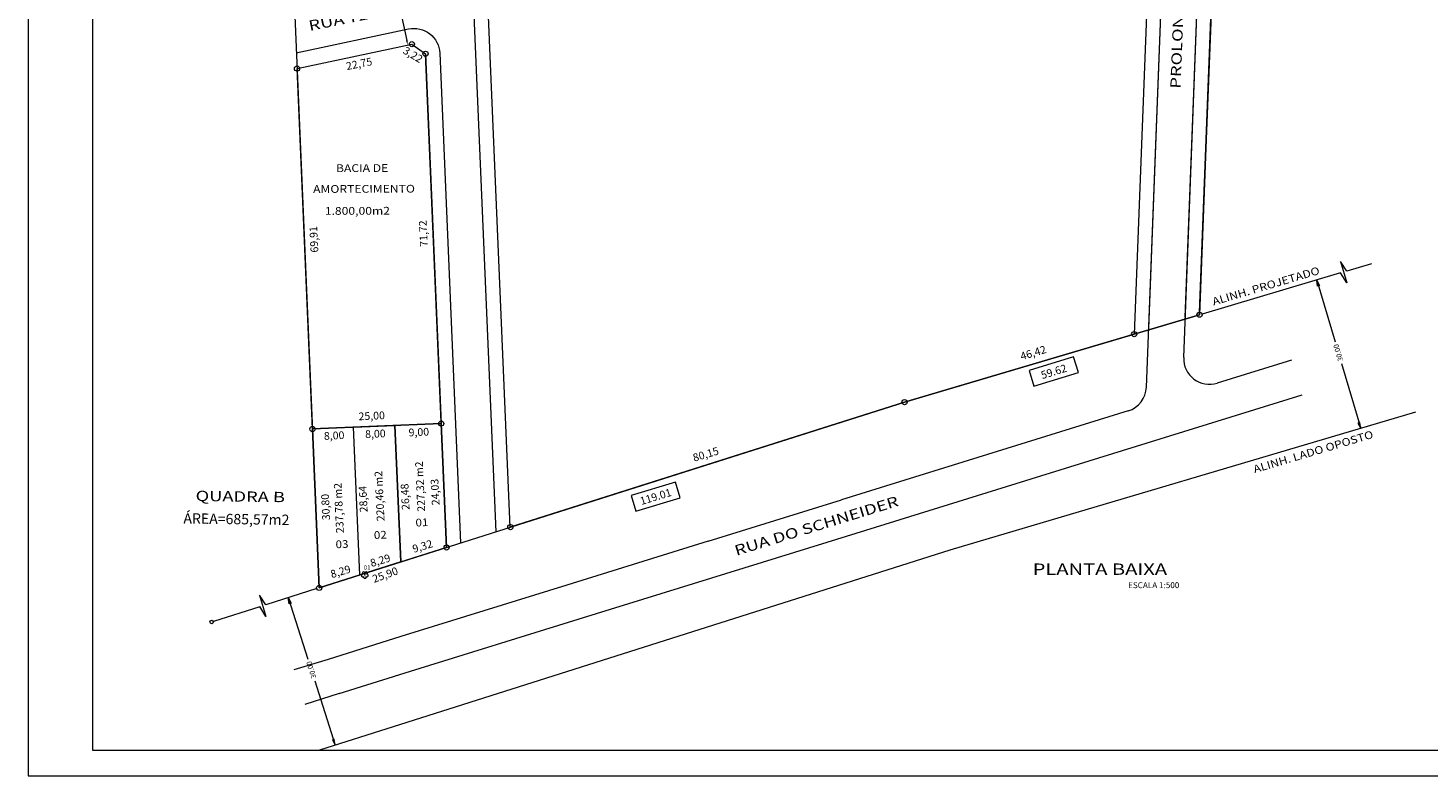
# Model space of a CAD drawing. Extents: x 284011 to 284507, y 1661931 to 1662312.
# Drawn here: x 284011 to 284282, y 1661931 to 1662076 of the extents above; entities that cross this region are included whole.
import ezdxf
from ezdxf.enums import TextEntityAlignment as Align
from ezdxf.lldxf.tags import DXFTag

# ---------------------------------------------------------------- set-up
doc = ezdxf.new("R2010")
doc.units = 0
doc.linetypes.add('CONTINUO', pattern=[0])
doc.layers.get('0').update_dxf_attribs({"lineweight": 0})
for name, color, linetype, lineweight in [('ALINHAMENTO', 6, 'CONTINUO', 0), ('ARVORES', 86, 'Continuous', 0), ('ARVORES_NUMERO', 3, 'Continuous', 0), ('LEVANTAMENTO', 2, 'Continuous', 0), ('LOCAL', 8, 'Continuous', 0), ('lotes', 2, 'Continuous', 0), ('MEDLOTES', 2, 'Continuous', 0), ('MEIO-FIO', 2, 'Continuous', 0), ('MF', 2, 'CONTINUO', 0), ('QUADRAS', 5, 'Continuous', 0), ('REMANESCENTE', 8, 'Continuous', 0), ('TXT-ANOT', 2, 'Continuous', 0)]:
    doc.layers.add(name, color=color, linetype=linetype, lineweight=lineweight)
doc.styles.add('ACENTO', font='arial.ttf', dxfattribs={"height": 1.016})
doc.styles.add('ARIAL', font='arial.ttf')
doc.styles.add('ROMAND', font='arial.ttf', dxfattribs={"height": 0.2})
doc.styles.add('ROMANS', font='arial.ttf', dxfattribs={"height": 1.5})
doc.styles.get("Standard").update_dxf_attribs({"font": 'arial.ttf'})
doc.styles.add('TXT-ANOT', font='arial.ttf')
tags = doc.linetypes.add('HIDDEN', pattern=[9.525, 6.35, -3.175]).pattern_tags.tags
tags[6:7] = [DXFTag(74, 4), DXFTag(75, 0), DXFTag(340, '0'), DXFTag(46, 0.0), DXFTag(50, 0.0), DXFTag(44, 0.0), DXFTag(45, 0.0)]
tags[4:5] = [DXFTag(74, 4), DXFTag(75, 0), DXFTag(340, '0'), DXFTag(46, 0.0), DXFTag(50, 0.0), DXFTag(44, 0.0), DXFTag(45, 0.0)]

# ---------------------------------------------------------------- blocks, each defined once
blk = doc.blocks.new('SIMB_ARVORE')
at = {"color": 0, "linetype": 'Continuous'}
for centre, start, end in [((-0.264, -0.0855), 87.013363, 319.184916), ((-0.1635, 0.225), 18.749758, 233.130102), ((0.1635, 0.225), 306.869898, 161.250242), ((0.264, -0.0855), 234.926246, 89.003652), ((0, -0.2775), 162.824096, 17.175904)]:
    blk.add_arc(centre, 0.1725, start, end, dxfattribs=at)
at = {"color": 0}
blk.add_point((0, 0), dxfattribs=at)
for tag in ['cota:', 'desc:', 'pto:']:
    blk.add_attdef(tag, (0, 0), '', height=1)
blk = doc.blocks.new('ZA_ELEVB')
at = {"color": 2}
for p, q in [((-0.00596, 0.00201), (-0.00596, -0.00224)), ((0.00604, 0.00201), (-0.00596, 0.00201)), ((0.00604, -0.00224), (0.00604, 0.00201)), ((-0.00596, -0.00224), (0.00604, -0.00224))]:
    blk.add_line(p, q, dxfattribs=at)
at = {"layer": 'TXT-ANOT', "color": 4, "style": 'TXT-ANOT'}
blk.add_attdef('TEXT', text='', height=0.002, dxfattribs=at).set_placement((0.00004, -0.00012), align=Align.MIDDLE_CENTER)

msp = doc.modelspace()

# ---------------------------------------------------------------- hatches: boundary and pattern name
at = {"layer": 'ALINHAMENTO', "ltscale": 0.25, "transparency": 33554687}
for points in [[(284260.87, 1662026.53), (284260.5, 1662026.42), (284260.35, 1662027.6)], [(284268.72, 1662000.01), (284268.35, 1661999.9), (284268.87, 1661998.83)], [(284061.61, 1661965.01), (284061.24, 1661964.89), (284061.07, 1661966.07)], [(284069.98, 1661938.65), (284069.61, 1661938.53), (284070.15, 1661937.47)]]:
    msp.add_hatch(color=2, dxfattribs=at).paths.add_polyline_path(points)
at = {"layer": 'QUADRAS', "transparency": 33554687}
msp.add_hatch(color=2, dxfattribs=at).paths.add_polyline_path([(284083.85, 1662074.02), (284084.17, 1662074.09), (284084.22, 1662073.07)])

# ---------------------------------------------------------------- linework, layer by layer
at = {"color": 2, "linetype": 'Continuous'}
msp.add_lwpolyline([(284010.63, 1661931.5), (284423.23, 1661931.5), (284423.23, 1662311.56), (284010.63, 1662311.56)], close=True, dxfattribs=at)
at = {"color": 8, "linetype": 'Continuous'}
msp.add_lwpolyline([(284023.13, 1661936.5), (284418.23, 1661936.5), (284418.23, 1662306.56), (284023.13, 1662306.56)], close=True, dxfattribs=at)
at = {"layer": 'ALINHAMENTO', "color": 2, "ltscale": 0.25}
for p, q in [((284260.35, 1662027.6), (284263.9, 1662015.63)), ((284265.15, 1662011.4), (284268.87, 1661998.83)), ((284061.07, 1661966.07), (284064.85, 1661954.17)), ((284066.18, 1661949.97), (284070.15, 1661937.47))]:
    msp.add_line(p, q, dxfattribs=at)
at = {"layer": 'ALINHAMENTO', "color": 2, "linetype": 'CONTINUO'}
for points in [[(284266.17, 1662029.32), (284264.96, 1662031.2), (284266.18, 1662027.08), (284264.97, 1662028.97)], [(284056.72, 1661964.67), (284055.51, 1661966.55), (284056.73, 1661962.43), (284055.52, 1661964.32)]]:
    msp.add_lwpolyline(points, dxfattribs=at)
at = {"layer": 'ALINHAMENTO', "linetype": 'CONTINUO'}
for points in [[(284270.99, 1662030.75), (284266.17, 1662029.32)], [(284264.97, 1662028.97), (284238.13, 1662021.02)], [(284279.5, 1662001.98), (284189.28, 1661975.27), (284081.41, 1661941.04), (284067.09, 1661936.5)], [(284066.57, 1661967.81), (284056.71, 1661964.68)], [(284055.52, 1661964.31), (284046.55, 1661961.46)]]:
    msp.add_lwpolyline(points, dxfattribs=at)
at = {"layer": 'ALINHAMENTO', "color": 2, "ltscale": 0.25}
for points in [[(284260.87, 1662026.53), (284260.5, 1662026.42), (284260.35, 1662027.6), (284260.35, 1662027.6)], [(284268.72, 1662000.01), (284268.35, 1661999.9), (284268.87, 1661998.83), (284268.87, 1661998.83)], [(284061.61, 1661965.01), (284061.24, 1661964.89), (284061.07, 1661966.07), (284061.07, 1661966.07)], [(284069.98, 1661938.65), (284069.61, 1661938.53), (284070.15, 1661937.47), (284070.15, 1661937.47)]]:
    msp.add_lwpolyline(points, close=True, dxfattribs=at)
at = {"layer": 'ALINHAMENTO', "color": 2, "linetype": 'CONTINUO'}
msp.add_circle((284046.22, 1661961.35), 0.35, dxfattribs=at)
at = {"layer": 'LOCAL', "color": 6, "linetype": 'CONTINUO'}
msp.add_lwpolyline([(284237.67, 1662021.38), (284245.27, 1662219.08)], dxfattribs=at)
at = {"layer": 'LOCAL', "color": 3}
for centre in [(284085.02, 1662073.31), (284087.66, 1662071.46), (284062.76, 1662068.59), (284237.65, 1662020.88), (284224.99, 1662017.13), (284180.48, 1662003.95), (284090.71, 1661999.8), (284065.74, 1661998.74), (284104.1, 1661979.72), (284091.74, 1661975.79), (284067.05, 1661967.96)]:
    msp.add_circle(centre, 0.5, dxfattribs=at)
at = {"layer": 'lotes', "ltscale": 10}
msp.add_line((284091.74, 1661975.79), (284087.66, 1662071.46), dxfattribs=at)
at = {"layer": 'lotes', "color": 6, "ltscale": 10}
msp.add_line((284065.74, 1661998.74), (284090.71, 1661999.8), dxfattribs=at)
at = {"layer": 'lotes'}
for p, q in [((284074.95, 1661970.47), (284073.73, 1661999.08)), ((284082.85, 1661972.97), (284081.72, 1661999.42))]:
    msp.add_line(p, q, dxfattribs=at)
msp.add_lwpolyline([(284090.71, 1661999.8), (284065.74, 1661998.74), (284062.76, 1662068.59), (284085.02, 1662073.31), (284087.66, 1662071.46)], dxfattribs=at)
for points in [[(284082.85, 1661972.97), (284091.74, 1661975.79), (284090.71, 1661999.8), (284081.72, 1661999.42)], [(284067.05, 1661967.96), (284074.95, 1661970.47), (284073.73, 1661999.08), (284065.74, 1661998.74)], [(284073.73, 1661999.08), (284081.72, 1661999.42), (284082.85, 1661972.97), (284074.95, 1661970.47)]]:
    msp.add_lwpolyline(points, close=True, dxfattribs=at)
at = {"layer": 'MEIO-FIO', "color": 2}
msp.add_line((284101.37, 1661978.84), (284097.1, 1662078.96), dxfattribs=at)
at = {"layer": 'MF'}
for p, q in [((284227.35, 1662006.84), (284234.89, 1662202.83)), ((284234.58, 1662012.58), (284241.89, 1662202.72))]:
    msp.add_line(p, q, dxfattribs=at)
at = {"layer": 'MF', "color": 4, "linetype": 'HIDDEN', "ltscale": 0.15}
for p, q in [((284255.45, 1662012.09), (284241.06, 1662007.61)), ((284223.84, 1662002.26), (284216.31, 1661999.92)), ((284216.31, 1661999.92), (284168.27, 1661985.03)), ((284142.44, 1661976.99), (284168.27, 1661985.03)), ((284142.44, 1661976.99), (284115.05, 1661968.5)), ((284115.05, 1661968.5), (284082.85, 1661958.51)), ((284082.85, 1661958.51), (284068.77, 1661954.1))]:
    msp.add_line(p, q, dxfattribs=at)
for points in [[(284070.91, 1661947.51), (284084.76, 1661951.79), (284117.22, 1661961.87), (284165.51, 1661976.79), (284218.11, 1661993.17), (284257.53, 1662005.35)], [(284068.77, 1661954.1), (284062.15, 1661952.07)], [(284070.91, 1661947.51), (284064.29, 1661945.33)]]:
    msp.add_lwpolyline(points, dxfattribs=at)
at = {"layer": 'MF', "ltscale": 0.15}
for centre, start, end in [((284239.57, 1662012.39), 177.798, 287.2674), ((284222.35, 1662007.03), 287.2674, 357.798)]:
    msp.add_arc(centre, 5, start, end, dxfattribs=at)
at = {"layer": 'QUADRAS', "linetype": 'CONTINUO'}
for p, q in [((284244.71, 1662204.59), (284238.95, 1662054.9)), ((284238.95, 1662054.9), (284237.65, 1662020.88)), ((284237.65, 1662020.88), (284238.95, 1662054.9)), ((284237.65, 1662020.88), (284180.48, 1662003.95))]:
    msp.add_line(p, q, dxfattribs=at)
at = {"layer": 'QUADRAS', "color": 2, "linetype": 'CONTINUO'}
for p, q in [((284227.79, 1662018.24), (284234.89, 1662202.83)), ((284234.88, 1662020.38), (284238.21, 1662107.14)), ((284081.31, 1662086.77), (284084.01, 1662074.05))]:
    msp.add_line(p, q, dxfattribs=at)
at = {"layer": 'QUADRAS'}
for p, q in [((284238.95, 1662054.9), (284237.65, 1662020.88)), ((284067.05, 1661967.96), (284180.48, 1662003.95))]:
    msp.add_line(p, q, dxfattribs=at)
msp.add_lwpolyline([(284067.05, 1661967.96), (284180.48, 1662003.95), (284237.65, 1662020.88), (284245.29, 1662219.58), (284168.45, 1662221.83), (284145.97, 1662222.49), (284133.23, 1662280.26), (284086.11, 1662274.63), (284054.17, 1662270.05)], close=True, dxfattribs=at)
at = {"layer": 'QUADRAS', "color": 6}
msp.add_lwpolyline([(284093.63, 1662224.91), (284096.99, 1662226.79), (284108.85, 1662218.74, 0.142673), (284143.44, 1662207.56), (284230.04, 1662205.02), (284232.13, 1662202.78), (284224.99, 1662017.13), (284180.48, 1662003.95), (284104.08, 1661979.71)], format="xyb", close=True, dxfattribs=at)
at = {"layer": 'QUADRAS', "color": 2, "linetype": 'CONTINUO'}
msp.add_lwpolyline([(284062.6, 1662071.64), (284084.37, 1662076.26, -0.463863), (284090.41, 1662071.58), (284094.45, 1661976.65)], format="xyb", dxfattribs=at)
at = {"layer": 'QUADRAS', "color": 6}
for points in [[(284062.76, 1662068.58), (284085.02, 1662073.31), (284087.66, 1662071.46), (284090.71, 1661999.8), (284065.74, 1661998.74)], [(284065.74, 1661998.74), (284090.71, 1661999.8), (284091.74, 1661975.79), (284067.05, 1661967.96)]]:
    msp.add_lwpolyline(points, close=True, dxfattribs=at)

# ---------------------------------------------------------------- block references
at = {"layer": 'ARVORES', "xscale": 1.5, "yscale": 1.5}
msp.add_blockref('SIMB_ARVORE', (284075.91, 1661970.48), dxfattribs=at)
at = {"layer": 'REMANESCENTE', "xscale": 750.0000000000001, "yscale": 750.0000000000001, "zscale": 750.0000000000001, "rotation": 16.98007434655124}
for p, values in [((284209.35, 1662009.94), {'TEXT': '59.62'}), ((284132.2, 1661985.7), {'TEXT': '119.01'})]:
    msp.add_blockref('ZA_ELEVB', p, dxfattribs=at).add_auto_attribs(values)

# ---------------------------------------------------------------- texts
at = {"color": 5, "style": 'ROMAND', "width": 1.3}
msp.add_text('PLANTA BAIXA', height=2.2, dxfattribs=at).set_placement((284205.3, 1661970.48))
at = {"color": 3, "style": 'ACENTO', "oblique": 10}
msp.add_text('ESCALA 1:500', height=1.155, dxfattribs=at).set_placement((284223.8, 1661967.9))
at = {"layer": 'ALINHAMENTO', "color": 3, "linetype": 'CONTINUO', "style": 'ROMAND'}
for rotation, p in [(106.4905, (284264.52, 1662013.51)), (107.6039, (284065.52, 1661952.07))]:
    msp.add_text('30.00', height=1, rotation=rotation, dxfattribs=at).set_placement(p, align=Align.MIDDLE_CENTER)
at = {"layer": 'ARVORES_NUMERO', "style": 'ROMANS'}
msp.add_text('01', height=0.85, dxfattribs=at).set_placement((284076.34, 1661971.47), align=Align.CENTER)
at = {"layer": 'LEVANTAMENTO', "color": 4, "style": 'ARIAL', "width": 1.3}
for s, rotation, p in [('PROLONGAMENTO RUA ALUÍZIO PARAGUASSU FERREIRA', 87.8365, (284234.74, 1662111.47)), ('RUA 7216', 11.4169, (284072.69, 1662078.39))]:
    msp.add_text(s, height=2, rotation=rotation, dxfattribs=at).set_placement(p, align=Align.MIDDLE_CENTER)
for s, rotation, p in [('QUADRA B', 359.1802, (284043.09, 1661984.79)), ('RUA DO SCHNEIDER', 17.1133, (284147.89, 1661974.16))]:
    msp.add_text(s, height=2, rotation=rotation, dxfattribs=at).set_placement(p)
at = {"layer": 'LEVANTAMENTO', "color": 3, "style": 'ARIAL'}
msp.add_text('ÁREA=685,57m2', height=2, rotation=359.1802, dxfattribs=at).set_placement((284040.73, 1661980.43))
at = {"layer": 'MEDLOTES', "style": 'ACENTO'}
for s, rotation, p in [('3,22', 328.6984, (284083.13, 1662071.65)), ('22,75', 11.1914, (284072.43, 1662068.28)), ('69,91', 92.7037, (284066.89, 1662032.97)), ('71,72', 92.7037, (284088.1, 1662034.09)), ('46,42', 16.7226, (284203.18, 1662012.05)), ('25,00', 2.7037, (284074.71, 1662000.42)), ('8,00', 2.7037, (284068, 1661996.63)), ('8,00', 2.7037, (284075.99, 1661996.97)), ('9,00', 2.7037, (284084.41, 1661997.3)), ('80,15', 16.7226, (284139.73, 1661992.39)), ('227,32 m2', 92.7037, (284087.59, 1661982.76)), ('220,46 m2', 92.7037, (284079.72, 1661980.91)), ('24,03', 92.7037, (284090.38, 1661984.01)), ('30,80', 92.7037, (284069.16, 1661981.09)), ('237,78 m2', 92.7037, (284071.84, 1661978.59)), ('28,64', 92.7037, (284076.44, 1661982.63)), ('26,48', 92.7037, (284084.57, 1661983.09)), ('9,32', 16.7226, (284085.38, 1661974.74)), ('8,29', 16.7226, (284069.5, 1661969.83)), ('8,29', 16.7226, (284077.2, 1661971.98)), ('25,90', 19.9625, (284077.69, 1661968.91))]:
    msp.add_text(s, height=1.5, rotation=rotation, dxfattribs=at).set_placement(p)
at = {"layer": 'MEDLOTES', "color": 3, "style": 'ACENTO'}
for s, rotation, width, p in [('BACIA DE ', 0.1923, 1.15, (284070.31, 1662048.53)), ('AMORTECIMENTO', 0.1923, 1.15, (284065.88, 1662044.49)), ('01', 2.7037, 1.1, (284085.75, 1661979.83)), ('02', 2.7037, 1.1, (284077.68, 1661977.41)), ('03', 2.7037, 1.1, (284070.26, 1661975.62))]:
    msp.add_text(s, height=1.5, rotation=rotation, dxfattribs=dict(at, width=width)).set_placement(p)
at = {"layer": 'MEDLOTES', "style": 'ACENTO', "width": 1.15}
msp.add_text('1.800,00m2', height=1.5, rotation=0.1923, dxfattribs=at).set_placement((284068.14, 1662040.24))
for s, p in [('ALINH. PROJETADO', (284250.51, 1662026.45)), ('ALINH. LADO OPOSTO', (284259.68, 1661994.34))]:
    msp.add_text(s, height=1.5, rotation=16.556, dxfattribs=at).set_placement(p, align=Align.MIDDLE_CENTER)

doc.saveas('drawing.dxf')
